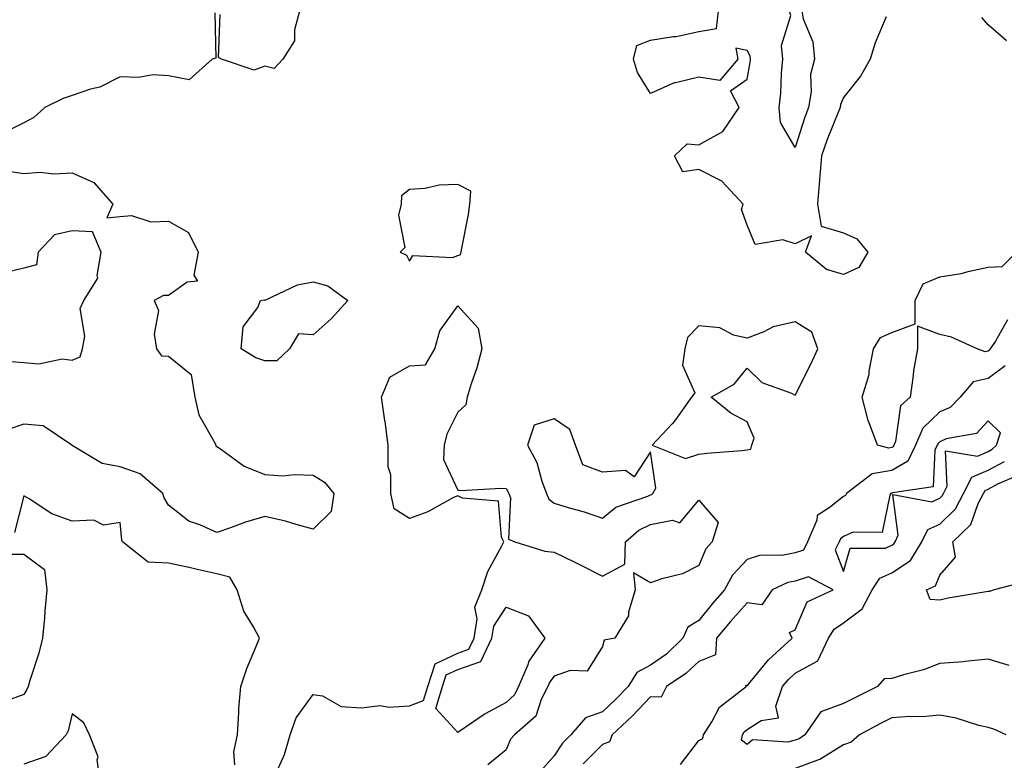
# Model space of a CAD drawing. Units: inches. Extents: x 955283 to 957923, y 7271498 to 7274138.
# Drawn here: x 956217 to 956421, y 7271797 to 7271950 of the extents above; entities that cross this region are included whole.
import ezdxf

# ---------------------------------------------------------------- set-up
doc = ezdxf.new("R2010")
doc.units = ezdxf.units.IN
doc.header["$MEASUREMENT"] = 0
doc.layers.add('Contour_95527271', color=7, linetype='Continuous', true_color=0xebbe0b)

msp = doc.modelspace()

# ---------------------------------------------------------------- linework, layer by layer
at = {"layer": 'Contour_95527271'}
for points in [[(956378.05, 7271923.61, 3136), (956374.97, 7271928.84, 3136), (956374.7, 7271931.92, 3136), (956375.06, 7271934.91, 3136), (956375.18, 7271939.05, 3136), (956375.47, 7271941.92, 3136), (956375.2, 7271944.77, 3136), (956377.1, 7271950.97, 3136), (956376.87, 7271951.92, 3136), (956377.28, 7271952.69, 3136), (956378.05, 7271958.11, 3136), (956379.25, 7271953.12, 3136), (956379.43, 7271951.92, 3136), (956379.68, 7271950.29, 3136), (956381.71, 7271945.58, 3136), (956382.01, 7271941.92, 3136), (956381.22, 7271938.75, 3136), (956381.33, 7271935.2, 3136), (956380.81, 7271931.92, 3136), (956380.05, 7271929.92, 3136)], [(956308.05, 7271901.24, 3138), (956308.57, 7271901.4, 3138), (956308.77, 7271901.92, 3138), (956308.89, 7271902.76, 3138), (956310.24, 7271909.73, 3138), (956310.53, 7271911.92, 3138), (956310.75, 7271914.62, 3138), (956308.05, 7271916, 3138), (956304.15, 7271915.82, 3138), (956301.3, 7271915.17, 3138), (956298.05, 7271914.95, 3138), (956296.36, 7271913.61, 3138), (956296.3, 7271911.92, 3138), (956295.73, 7271909.6, 3138), (956297.05, 7271902.92, 3138), (956296.09, 7271901.92, 3138), (956297.43, 7271901.3, 3138), (956298.05, 7271900.05, 3138), (956298.72, 7271901.25, 3138), (956306.98, 7271900.85, 3138)], [(956268.05, 7271879.43, 3137), (956266.14, 7271880.01, 3137), (956263.14, 7271881.92, 3137), (956263.52, 7271886.45, 3137), (956266.59, 7271890.46, 3137), (956267.14, 7271891.92, 3137), (956267.91, 7271892.06, 3137), (956268.05, 7271892.03, 3137), (956268.21, 7271892.08, 3137), (956274.82, 7271895.15, 3137), (956278.05, 7271895.81, 3137), (956281.1, 7271894.97, 3137), (956285.27, 7271891.92, 3137), (956281.81, 7271888.16, 3137), (956278.05, 7271884.81, 3137), (956274.98, 7271884.99, 3137), (956273.13, 7271881.92, 3137), (956270.52, 7271879.45, 3137)], [(956368.05, 7271860.97, 3138), (956368.83, 7271861.14, 3138), (956369.03, 7271861.92, 3138), (956369.53, 7271863.4, 3138), (956368.05, 7271866.78, 3138), (956364.69, 7271868.56, 3138), (956360.62, 7271871.92, 3138), (956365.36, 7271874.61, 3138), (956368.05, 7271877.88, 3138), (956371.09, 7271874.96, 3138), (956377.23, 7271872.74, 3138), (956378.05, 7271872.32, 3138), (956381.27, 7271878.7, 3138), (956382.7, 7271881.92, 3138), (956381.49, 7271885.36, 3138), (956378.05, 7271887.48, 3138), (956373.49, 7271886.48, 3138), (956371.55, 7271885.42, 3138), (956368.05, 7271884.09, 3138), (956365.26, 7271884.71, 3138), (956362.38, 7271886.25, 3138), (956358.05, 7271886.67, 3138), (956355.72, 7271884.25, 3138), (956355.16, 7271881.92, 3138), (956354.67, 7271878.54, 3138), (956357.18, 7271872.79, 3138), (956356.53, 7271871.92, 3138), (956353.03, 7271866.94, 3138), (956352.49, 7271866.36, 3138), (956348.39, 7271861.92, 3138), (956355.28, 7271859.15, 3138), (956358.05, 7271860.06, 3138), (956359.69, 7271860.28, 3138), (956366.97, 7271860.84, 3138)], [(956348.05, 7271851.63, 3138), (956348.29, 7271851.68, 3138), (956348.53, 7271851.92, 3138), (956349.13, 7271853, 3138), (956348.05, 7271860.53, 3138), (956344.6, 7271855.37, 3138), (956342.84, 7271856.71, 3138), (956338.05, 7271856.33, 3138), (956333.98, 7271857.85, 3138), (956332.44, 7271861.92, 3138), (956331.3, 7271865.17, 3138), (956328.05, 7271867.38, 3138), (956323.86, 7271866.11, 3138), (956322.5, 7271861.92, 3138), (956324.47, 7271858.34, 3138), (956325.46, 7271854.51, 3138), (956326.44, 7271851.92, 3138), (956326.9, 7271850.77, 3138), (956328.05, 7271849.95, 3138), (956330.93, 7271849.04, 3138), (956334.23, 7271848.1, 3138), (956338.05, 7271846.81, 3138), (956340.86, 7271849.11, 3138), (956347.48, 7271851.35, 3138)], [(956398.05, 7271841.19, 3139), (956398.49, 7271841.48, 3139), (956398.75, 7271841.92, 3139), (956399.42, 7271843.29, 3139), (956398.26, 7271851.71, 3139), (956406.35, 7271850.22, 3139), (956408.05, 7271850.97, 3139), (956408.53, 7271851.44, 3139), (956408.77, 7271851.92, 3139), (956409.55, 7271853.42, 3139), (956409.19, 7271860.78, 3139), (956415.81, 7271859.68, 3139), (956418.05, 7271860.64, 3139), (956418.88, 7271861.09, 3139), (956419.8, 7271861.92, 3139), (956420.6, 7271864.47, 3139), (956418.05, 7271866.98, 3139), (956415.61, 7271864.36, 3139), (956409.35, 7271863.22, 3139), (956408.05, 7271862.66, 3139), (956407.67, 7271862.3, 3139), (956407.51, 7271861.92, 3139), (956407, 7271860.87, 3139), (956406.65, 7271853.32, 3139), (956398.22, 7271852.09, 3139), (956398.05, 7271851.99, 3139), (956397.99, 7271851.98, 3139), (956397.9, 7271851.92, 3139), (956397.69, 7271851.56, 3139), (956396.1, 7271843.87, 3139), (956390.06, 7271843.93, 3139), (956388.05, 7271843.03, 3139), (956387.43, 7271842.54, 3139), (956387.17, 7271841.92, 3139), (956386.34, 7271840.21, 3139), (956388.05, 7271835.78, 3139), (956389.4, 7271840.57, 3139), (956396.75, 7271840.62, 3139)], [(956318.05, 7271808.61, 3136), (956313.73, 7271806.24, 3136), (956309.38, 7271803.25, 3136), (956308.05, 7271802.38, 3136), (956303.5, 7271807.37, 3136), (956304.86, 7271811.92, 3136), (956305.65, 7271814.32, 3136), (956308.05, 7271815.45, 3136), (956312.84, 7271817.13, 3136), (956315.12, 7271821.92, 3136), (956315.53, 7271824.44, 3136), (956318.05, 7271828.37, 3136), (956322.7, 7271826.57, 3136), (956326.07, 7271821.92, 3136), (956322.77, 7271817.2, 3136), (956322.56, 7271816.43, 3136), (956320.67, 7271811.92, 3136), (956319.78, 7271810.19, 3136)]]:
    msp.add_polyline3d(points, close=True, dxfattribs=at)
for points in [[(956257.66, 7271951.53, 3137), (956257.84, 7271942.13, 3137), (956257.09, 7271941.92, 3137), (956252.33, 7271937.64, 3137), (956248.05, 7271938.5, 3137), (956244.86, 7271938.73, 3137), (956241.83, 7271938.14, 3137), (956238.05, 7271938.3, 3137), (956233.81, 7271936.16, 3137), (956231.84, 7271935.71, 3137), (956228.05, 7271934.39, 3137), (956226.17, 7271933.8, 3137), (956222.42, 7271931.92, 3137), (956220.12, 7271929.85, 3137), (956218.05, 7271928.79, 3137), (956213.48, 7271926.49, 3137)], [(956275.22, 7271951.92, 3137), (956274.16, 7271948.03, 3137), (956274.21, 7271945.76, 3137), (956271.74, 7271941.92, 3137), (956269.93, 7271940.04, 3137), (956268.05, 7271940.5, 3137), (956265.78, 7271939.65, 3137), (956259.05, 7271941.92, 3137), (956258.43, 7271942.3, 3137), (956258.75, 7271951.22, 3137)], [(956396.87, 7271950.74, 3137), (956394.61, 7271945.36, 3137), (956393.58, 7271941.92, 3137), (956391.57, 7271938.4, 3137), (956388.05, 7271934.03, 3137), (956387.43, 7271932.54, 3137), (956387.34, 7271931.92, 3137), (956386.9, 7271930.77, 3137), (956384.66, 7271925.31, 3137), (956383.48, 7271921.92, 3137), (956383.08, 7271916.95, 3137), (956383.08, 7271916.89, 3137), (956382.64, 7271911.92, 3137), (956383.44, 7271907.31, 3137), (956388.05, 7271905.93, 3137), (956390.81, 7271904.68, 3137), (956393.08, 7271901.92, 3137), (956391.21, 7271898.76, 3137), (956388.05, 7271897.31, 3137), (956384.51, 7271898.38, 3137), (956380.14, 7271901.92, 3137), (956381.43, 7271905.3, 3137), (956378.05, 7271903.65, 3137), (956375.44, 7271904.53, 3137), (956369.7, 7271903.57, 3137), (956368.05, 7271907.54, 3137), (956366.89, 7271910.76, 3137), (956367.24, 7271911.92, 3137), (956362.78, 7271916.65, 3137), (956358.05, 7271919.06, 3137), (956354.75, 7271918.62, 3137), (956353.03, 7271921.92, 3137), (956355.6, 7271924.37, 3137), (956358.05, 7271924.21, 3137), (956362.99, 7271926.98, 3137), (956366.39, 7271931.92, 3137), (956364.58, 7271935.39, 3137), (956368.05, 7271937.82, 3137), (956368.71, 7271941.26, 3137), (956368.78, 7271941.92, 3137), (956368.72, 7271942.59, 3137), (956368.05, 7271943.76, 3137), (956365.73, 7271944.24, 3137), (956366.15, 7271941.92, 3137), (956362.41, 7271937.56, 3137), (956358.05, 7271938.21, 3137), (956353.17, 7271937.04, 3137), (956352.93, 7271937.04, 3137), (956348.05, 7271934.82, 3137), (956345.29, 7271939.16, 3137), (956344.52, 7271941.92, 3137), (956345.17, 7271944.8, 3137), (956348.05, 7271945.88, 3137), (956352.75, 7271946.62, 3137), (956353.35, 7271946.62, 3137), (956358.05, 7271947.71, 3137), (956361.69, 7271948.28, 3137), (956362.15, 7271951.92, 3137)], [(956421.85, 7271945.72, 3137), (956418.05, 7271949.05, 3137), (956416.73, 7271950.6, 3137)], [(956214.88, 7271918.75, 3137), (956218.05, 7271918.24, 3137), (956221.43, 7271918.54, 3137), (956224.29, 7271918.16, 3137), (956228.05, 7271918.38, 3137), (956232.53, 7271916.4, 3137), (956236.53, 7271911.92, 3137), (956235.22, 7271909.09, 3137), (956238.05, 7271909.36, 3137), (956240.4, 7271909.57, 3137), (956244.38, 7271908.25, 3137), (956248.05, 7271908.38, 3137), (956252.18, 7271906.05, 3137), (956254.23, 7271901.92, 3137), (956253.3, 7271897.17, 3137), (956254.05, 7271895.92, 3137), (956251.89, 7271895.76, 3137), (956248.05, 7271892.93, 3137), (956247, 7271892.97, 3137), (956245.1, 7271891.92, 3137), (956245.97, 7271889.84, 3137), (956245.04, 7271884.93, 3137), (956245.55, 7271881.92, 3137), (956246.56, 7271880.43, 3137), (956248.05, 7271880.41, 3137), (956252.75, 7271876.62, 3137), (956253.52, 7271871.92, 3137), (956254.33, 7271868.2, 3137), (956257.69, 7271862.28, 3137), (956257.83, 7271861.92, 3137), (956257.83, 7271861.7, 3137), (956258.05, 7271861.65, 3137), (956258.8, 7271861.17, 3137), (956263.72, 7271857.59, 3137), (956268.05, 7271855.86, 3137), (956271.74, 7271855.61, 3137), (956274.09, 7271855.88, 3137), (956278.05, 7271855.69, 3137), (956280.43, 7271854.3, 3137), (956282.32, 7271851.92, 3137), (956281.78, 7271848.19, 3137), (956278.05, 7271844.52, 3137), (956274.5, 7271845.47, 3137), (956272.31, 7271846.18, 3137), (956268.05, 7271847.17, 3137), (956264.02, 7271845.95, 3137), (956260.93, 7271844.8, 3137), (956258.05, 7271843.83, 3137), (956254.51, 7271845.46, 3137), (956252.29, 7271846.16, 3137), (956248.05, 7271849.48, 3137), (956247.12, 7271850.99, 3137), (956246.86, 7271851.92, 3137), (956242.14, 7271856.01, 3137), (956238.05, 7271857.42, 3137), (956234.28, 7271858.15, 3137), (956228.08, 7271861.89, 3137), (956228.05, 7271861.9, 3137), (956228.02, 7271861.92, 3137), (956222.05, 7271865.92, 3137), (956218.05, 7271866.29, 3137), (956214.79, 7271865.18, 3137)], [(956215.42, 7271879.29, 3137), (956218.05, 7271879.07, 3137), (956221.16, 7271878.81, 3137), (956226, 7271879.87, 3137), (956228.05, 7271879.54, 3137), (956229.7, 7271880.27, 3137), (956230.19, 7271881.92, 3137), (956230.68, 7271884.55, 3137), (956229.7, 7271890.27, 3137), (956230.49, 7271891.92, 3137), (956233.41, 7271896.56, 3137), (956233.25, 7271897.12, 3137), (956234.08, 7271901.92, 3137), (956232.31, 7271906.18, 3137), (956228.05, 7271906.34, 3137), (956224.42, 7271905.55, 3137), (956221.04, 7271901.92, 3137), (956220.66, 7271899.31, 3137), (956218.05, 7271898.66, 3137), (956213.74, 7271897.61, 3137)], [(956422.07, 7271887.9, 3137), (956419.61, 7271883.48, 3137), (956418.47, 7271881.92, 3137), (956418.32, 7271881.65, 3137), (956418.05, 7271881.44, 3137), (956417.43, 7271881.3, 3137), (956415.79, 7271881.92, 3137), (956410.44, 7271884.31, 3137), (956408.05, 7271884.86, 3137), (956403.39, 7271886.58, 3137), (956403.39, 7271881.92, 3137), (956402.54, 7271877.43, 3137), (956402.51, 7271876.38, 3137), (956401.87, 7271871.92, 3137), (956399.86, 7271870.11, 3137), (956398.84, 7271862.71, 3137), (956398.52, 7271861.92, 3137), (956398.36, 7271861.61, 3137), (956398.05, 7271861.43, 3137), (956397.46, 7271861.33, 3137), (956395.13, 7271861.92, 3137), (956393.4, 7271866.57, 3137), (956393.18, 7271867.05, 3137), (956391.91, 7271871.92, 3137), (956393.4, 7271876.57, 3137), (956393.38, 7271877.25, 3137), (956394.25, 7271881.92, 3137), (956395.72, 7271884.25, 3137), (956398.05, 7271885.29, 3137), (956402.89, 7271887.08, 3137), (956402.89, 7271891.92, 3137), (956404.58, 7271895.39, 3137), (956408.05, 7271896.83, 3137), (956412.44, 7271897.53, 3137), (956414.16, 7271898.03, 3137), (956418.05, 7271898.81, 3137), (956420.98, 7271898.99, 3137), (956423.94, 7271901.92, 3137)], [(956270.57, 7271794.44, 3137), (956272.13, 7271797.84, 3137), (956273.29, 7271801.92, 3137), (956274.54, 7271805.43, 3137), (956278.05, 7271810.28, 3137), (956280.01, 7271809.96, 3137), (956283.89, 7271807.76, 3137), (956288.05, 7271807.52, 3137), (956291.96, 7271808.01, 3137), (956293.74, 7271807.61, 3137), (956298.05, 7271807.91, 3137), (956300.93, 7271809.04, 3137), (956301.8, 7271811.92, 3137), (956303.34, 7271816.63, 3137), (956308.05, 7271818.82, 3137), (956310.34, 7271819.63, 3137), (956311.43, 7271821.92, 3137), (956312.07, 7271825.94, 3137), (956311.61, 7271828.36, 3137), (956313, 7271831.92, 3137), (956314.25, 7271835.72, 3137), (956317.21, 7271841.08, 3137), (956317.6, 7271841.92, 3137), (956317.1, 7271842.87, 3137), (956316.49, 7271850.36, 3137), (956308.99, 7271850.98, 3137), (956308.05, 7271851.47, 3137), (956307.19, 7271851.06, 3137), (956301.86, 7271848.11, 3137), (956298.05, 7271846.74, 3137), (956294.88, 7271848.75, 3137), (956294.17, 7271851.92, 3137), (956294.16, 7271855.81, 3137), (956293.61, 7271857.48, 3137), (956293.61, 7271861.92, 3137), (956292.98, 7271866.85, 3137), (956292.94, 7271867.03, 3137), (956292.21, 7271871.92, 3137), (956293.92, 7271876.05, 3137), (956298.05, 7271878.37, 3137), (956301.37, 7271878.6, 3137), (956303.25, 7271881.92, 3137), (956304.34, 7271885.63, 3137), (956308.05, 7271890.83, 3137), (956312.3, 7271886.17, 3137), (956313, 7271881.92, 3137), (956312.02, 7271877.95, 3137), (956310.81, 7271874.68, 3137), (956309.98, 7271871.92, 3137), (956309.7, 7271870.27, 3137), (956308.05, 7271868.8, 3137), (956305.77, 7271864.2, 3137), (956305.22, 7271861.92, 3137), (956305.07, 7271858.94, 3137), (956308.05, 7271852.59, 3137), (956308.67, 7271852.55, 3137), (956316.96, 7271853.01, 3137), (956318.05, 7271852.95, 3137), (956318.45, 7271852.32, 3137), (956318.6, 7271851.92, 3137), (956318.96, 7271851.01, 3137), (956318.57, 7271842.44, 3137), (956319.85, 7271841.92, 3137), (956326.11, 7271839.98, 3137), (956328.05, 7271839.77, 3137), (956332.29, 7271837.68, 3137), (956333.31, 7271837.18, 3137), (956338.05, 7271834.8, 3137), (956342.69, 7271837.28, 3137), (956342.81, 7271841.92, 3137), (956345.62, 7271844.35, 3137), (956348.05, 7271845.51, 3137), (956352.55, 7271846.42, 3137), (956354.12, 7271845.85, 3137), (956358.05, 7271850.54, 3137), (956362.04, 7271845.91, 3137), (956360.83, 7271841.92, 3137), (956359.52, 7271840.45, 3137), (956358.05, 7271837.02, 3137), (956354.67, 7271835.3, 3137), (956350.35, 7271834.22, 3137), (956348.05, 7271833.4, 3137), (956344.51, 7271835.46, 3137), (956344.83, 7271831.92, 3137), (956343.47, 7271827.34, 3137), (956343.42, 7271826.55, 3137), (956340.61, 7271821.92, 3137), (956338.42, 7271821.55, 3137), (956338.05, 7271820.18, 3137), (956334.89, 7271815.08, 3137), (956331.38, 7271815.25, 3137), (956328.05, 7271814.05, 3137), (956327.12, 7271812.85, 3137), (956326.73, 7271811.92, 3137), (956325.34, 7271809.21, 3137), (956324.2, 7271805.77, 3137), (956319.79, 7271801.92, 3137), (956318.98, 7271800.99, 3137), (956318.05, 7271798.78, 3137), (956314.27, 7271795.7, 3137)], [(956421.59, 7271878.38, 3138), (956418.05, 7271875.78, 3138), (956414.91, 7271875.06, 3138), (956412.26, 7271871.92, 3138), (956410.2, 7271869.77, 3138), (956408.05, 7271868.85, 3138), (956404.48, 7271865.49, 3138), (956403.01, 7271861.92, 3138), (956401.38, 7271858.59, 3138), (956398.05, 7271856.71, 3138), (956393.97, 7271856, 3138), (956388.7, 7271851.92, 3138), (956388.46, 7271851.51, 3138), (956388.05, 7271851.33, 3138), (956385.06, 7271848.93, 3138), (956382.6, 7271847.37, 3138), (956382.5, 7271846.37, 3138), (956380.61, 7271841.92, 3138), (956379.77, 7271840.2, 3138), (956378.05, 7271839.63, 3138), (956375.23, 7271839.1, 3138), (956370.84, 7271839.13, 3138), (956368.05, 7271838.27, 3138), (956365.01, 7271834.96, 3138), (956363.38, 7271831.92, 3138), (956360.88, 7271829.09, 3138), (956358.05, 7271825.62, 3138), (956355.76, 7271824.21, 3138), (956354.72, 7271821.92, 3138), (956351.32, 7271818.65, 3138), (956348.05, 7271816.35, 3138), (956345.15, 7271814.82, 3138), (956343.4, 7271811.92, 3138), (956340.78, 7271809.19, 3138), (956338.05, 7271806.67, 3138), (956334.54, 7271805.43, 3138), (956331.52, 7271801.92, 3138), (956329.79, 7271800.18, 3138), (956328.05, 7271797.54, 3138), (956325.38, 7271794.59, 3138)], [(956422.42, 7271816.3, 3138), (956418.05, 7271817.6, 3138), (956413.25, 7271817.12, 3138), (956412.94, 7271817.03, 3138), (956408.05, 7271816.71, 3138), (956404.63, 7271815.34, 3138), (956400.48, 7271814.35, 3138), (956398.05, 7271813.57, 3138), (956396.49, 7271813.48, 3138), (956395.09, 7271811.92, 3138), (956390.39, 7271809.58, 3138), (956388.05, 7271808.36, 3138), (956383.34, 7271806.63, 3138), (956380.02, 7271801.92, 3138), (956378.87, 7271801.1, 3138), (956378.05, 7271800.8, 3138), (956376.48, 7271800.35, 3138), (956369.14, 7271800.83, 3138), (956368.05, 7271799.92, 3138), (956366.92, 7271800.79, 3138), (956367.1, 7271801.92, 3138), (956367.47, 7271802.5, 3138), (956368.05, 7271802.97, 3138), (956370.99, 7271804.86, 3138), (956374.54, 7271805.43, 3138), (956373.99, 7271807.86, 3138), (956375.42, 7271811.92, 3138), (956376.62, 7271813.35, 3138), (956378.05, 7271814.65, 3138), (956382.71, 7271817.26, 3138), (956384.92, 7271821.92, 3138), (956386.14, 7271823.83, 3138), (956388.05, 7271825.08, 3138), (956391.94, 7271828.03, 3138), (956394.01, 7271831.92, 3138), (956395.58, 7271834.39, 3138), (956398.05, 7271835.47, 3138), (956401.92, 7271838.05, 3138), (956404.31, 7271841.92, 3138), (956405.52, 7271844.45, 3138), (956408.05, 7271845.56, 3138), (956411.25, 7271848.72, 3138), (956412.92, 7271851.92, 3138), (956414.67, 7271855.3, 3138), (956418.05, 7271856.74, 3138), (956421.42, 7271858.55, 3138)], [(956426.21, 7271833.76, 3137), (956419.32, 7271831.92, 3137), (956418.36, 7271831.61, 3137), (956418.05, 7271831.61, 3137), (956417.66, 7271831.53, 3137), (956409.73, 7271830.24, 3137), (956408.05, 7271829.84, 3137), (956406.05, 7271829.92, 3137), (956405.28, 7271831.92, 3137), (956407.16, 7271832.81, 3137), (956408.05, 7271835, 3137), (956411.25, 7271838.72, 3137), (956410.74, 7271841.92, 3137), (956414.45, 7271845.52, 3137), (956416.01, 7271849.88, 3137), (956417.06, 7271851.92, 3137), (956417.41, 7271852.56, 3137), (956418.05, 7271852.85, 3137), (956420.04, 7271853.91, 3137), (956424.27, 7271855.7, 3137)], [(956261.78, 7271795.65, 3138), (956261.62, 7271798.35, 3138), (956262.32, 7271801.92, 3138), (956262.64, 7271806.51, 3138), (956262.62, 7271807.35, 3138), (956263.02, 7271811.92, 3138), (956264.29, 7271815.68, 3138), (956266.17, 7271820.04, 3138), (956266.9, 7271821.92, 3138), (956265.67, 7271824.3, 3138), (956263.64, 7271827.51, 3138), (956262.26, 7271831.92, 3138), (956260.73, 7271834.6, 3138), (956258.05, 7271835.28, 3138), (956253.73, 7271836.24, 3138), (956252.64, 7271836.51, 3138), (956248.05, 7271837.46, 3138), (956243.8, 7271837.67, 3138), (956238.52, 7271841.92, 3138), (956238.36, 7271842.23, 3138), (956238.05, 7271845.89, 3138), (956234.58, 7271845.39, 3138), (956232.53, 7271846.4, 3138), (956228.05, 7271846.21, 3138), (956223.87, 7271847.74, 3138), (956219.15, 7271850.82, 3138), (956218.05, 7271851.43, 3138), (956216.11, 7271843.86, 3138)], [(956215.51, 7271839.38, 3138), (956218.05, 7271839.37, 3138), (956222.33, 7271836.2, 3138), (956222.82, 7271831.92, 3138), (956222.37, 7271827.6, 3138), (956222.31, 7271826.18, 3138), (956221.91, 7271821.92, 3138), (956221.14, 7271818.83, 3138), (956219.27, 7271813.14, 3138), (956218.93, 7271811.92, 3138), (956218.69, 7271811.28, 3138), (956218.05, 7271810.23, 3138), (956215.4, 7271809.27, 3138)], [(956354.23, 7271795.74, 3139), (956358.05, 7271800.75, 3139), (956358.86, 7271801.11, 3139), (956358.99, 7271801.92, 3139), (956360.71, 7271804.58, 3139), (956362.34, 7271807.63, 3139), (956367.84, 7271811.92, 3139), (956367.8, 7271812.17, 3139), (956368.05, 7271812.06, 3139), (956372.5, 7271817.47, 3139), (956377.4, 7271821.92, 3139), (956376.87, 7271823.1, 3139), (956378.05, 7271823.69, 3139), (956380.53, 7271829.44, 3139), (956385.93, 7271831.92, 3139), (956380.78, 7271834.65, 3139), (956378.05, 7271833.75, 3139), (956376.52, 7271833.45, 3139), (956373.28, 7271831.92, 3139), (956371.12, 7271828.85, 3139), (956368.05, 7271829.29, 3139), (956364.58, 7271825.39, 3139), (956361.73, 7271821.92, 3139), (956361.51, 7271818.46, 3139), (956358.05, 7271817.13, 3139), (956355.38, 7271814.59, 3139), (956351.32, 7271811.92, 3139), (956350.26, 7271809.71, 3139), (956348.05, 7271809.76, 3139), (956344.21, 7271805.76, 3139), (956340.05, 7271801.92, 3139), (956339.51, 7271800.46, 3139), (956338.05, 7271799.91, 3139), (956334.07, 7271795.9, 3139)], [(956233.92, 7271791.92, 3139), (956233.27, 7271796.7, 3139), (956233.44, 7271797.31, 3139), (956231.67, 7271801.92, 3139), (956230.49, 7271804.36, 3139), (956228.05, 7271806.24, 3139), (956227.25, 7271802.72, 3139), (956226.82, 7271801.92, 3139), (956222.57, 7271797.4, 3139), (956218.05, 7271795.83, 3139)], [(956421.76, 7271801.92, 3139), (956419.21, 7271803.08, 3139), (956418.05, 7271803.4, 3139), (956416.11, 7271803.86, 3139), (956411.45, 7271805.32, 3139), (956408.05, 7271805.98, 3139), (956404.36, 7271805.61, 3139), (956401.82, 7271805.69, 3139), (956398.05, 7271805.39, 3139), (956395.75, 7271804.22, 3139), (956391.38, 7271801.92, 3139), (956389.61, 7271800.36, 3139), (956388.05, 7271799.83, 3139), (956383.17, 7271796.8, 3139), (956382.86, 7271796.73, 3139), (956378.05, 7271794.93, 3139)]]:
    msp.add_polyline3d(points, dxfattribs=at)

doc.saveas('drawing.dxf')
